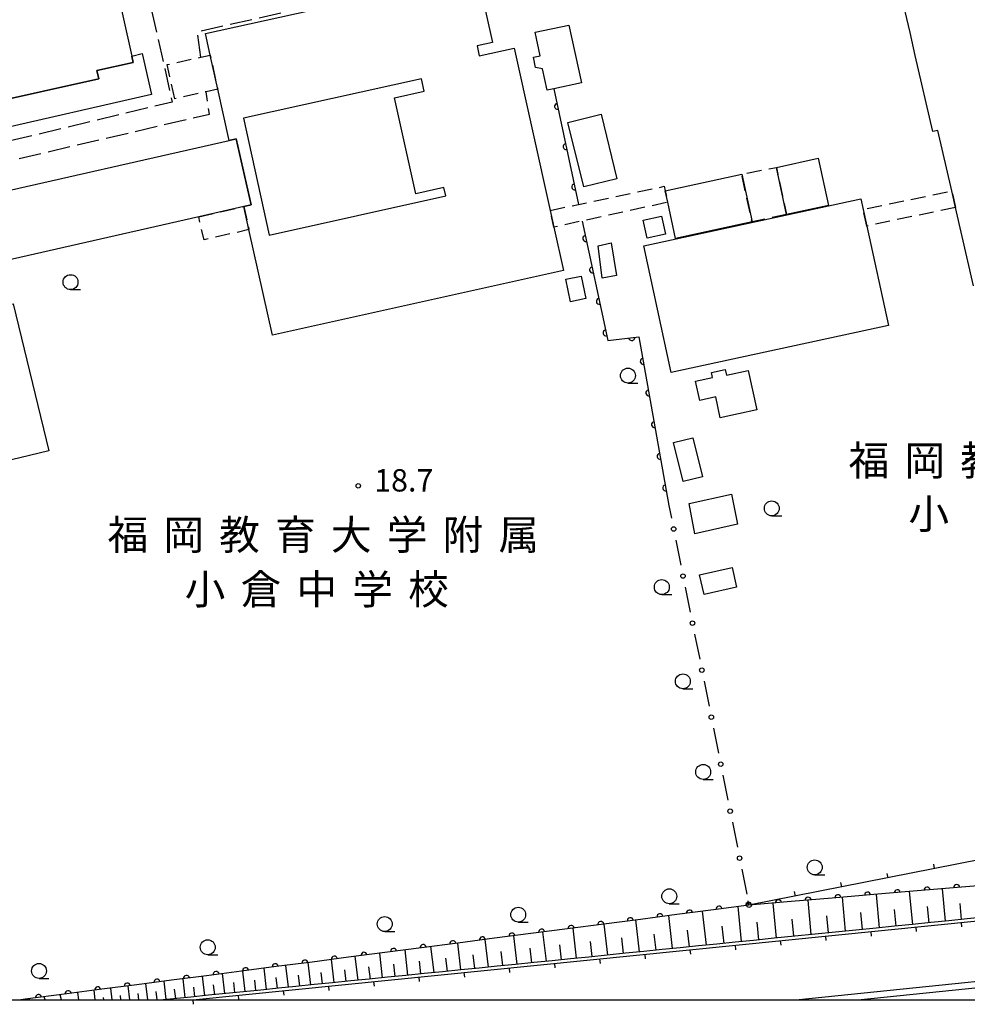
# Model space of a CAD drawing. Extents: x -10000 to -8000, y 97499 to 99000.
# Drawn here: x -9476 to -9317, y 97499 to 97664 of the extents above; entities that cross this region are included whole.
import ezdxf
from ezdxf.enums import TextEntityAlignment as Align

# ---------------------------------------------------------------- set-up
doc = ezdxf.new("R2010")
doc.units = 0
doc.linetypes.add('E', pattern=[5, 3.75, -1.25])
doc.linetypes.add('G', pattern=[3.75, 2.5, -1.25])
for name, color, linetype in [('2101000', 3, 'Continuous'), ('2106000', 3, 'E'), ('2226000', 2, 'Continuous'), ('3001000', 3, 'Continuous'), ('3001310', 3, 'Continuous'), ('3002000', 6, 'Continuous'), ('3003000', 2, 'G'), ('6101110', 2, 'Continuous'), ('6101990', 2, 'Continuous'), ('6110000', 4, 'Continuous'), ('6130000', 4, 'Continuous'), ('6130990', 4, 'Continuous'), ('6140000', 4, 'Continuous'), ('6331000', 2, 'Continuous'), ('7312000', 4, 'Continuous'), ('8131000', 4, 'Continuous'), ('999', 2, 'Continuous')]:
    doc.layers.add(name, color=color, linetype=linetype)
doc.layers.get('0').off()
doc.styles.add('PlotAnnotation', font='txt')
doc.styles.add('ROMANS', font='romans')

# ---------------------------------------------------------------- blocks, each defined once
blk = doc.blocks.new('633100')
at = {"layer": '6331000'}
blk.add_lwpolyline([(0, -0.5), (0.67, -0.5)], dxfattribs=at)
blk.add_circle((0, 0), 0.5, dxfattribs=at)
blk = doc.blocks.new('731200')
at = {"layer": '7312000'}
blk.add_circle((0, 0), 0.15, dxfattribs=at)
blk = doc.blocks.new('M07')
blk.add_arc((0, 0), 0.5, 180, 0)
blk = doc.blocks.new('M08')
blk.add_lwpolyline([(0, 0), (0, -0.75)])

msp = doc.modelspace()

# ---------------------------------------------------------------- linework, layer by layer
at = {"layer": '2101000', "flags": 128}
msp.add_lwpolyline([(-9446.95, 97500), (-9314.69, 97513.31), (-9286.25, 97516.28), (-9258.26, 97520.07), (-9243.96, 97522.64), (-9234.99, 97524.48)], dxfattribs=at)
at = {"layer": '2106000', "flags": 128}
for points in [[(-9445.59, 97658.19), (-9446.23, 97662.48), (-9399.01, 97673)], [(-9459.75, 97669.76), (-9454.99, 97670.98), (-9450.41, 97650.64), (-9482.54, 97642.95), (-9486.22, 97642.07), (-9498.33, 97639.17), (-9500.95, 97640.63), (-9505.58, 97643.07)], [(-9503.07, 97630.56), (-9499.64, 97634.79), (-9497.73, 97636.15), (-9485.55, 97638.99), (-9481.85, 97639.85), (-9444.17, 97648.63), (-9444.73, 97652.38)]]:
    msp.add_lwpolyline(points, dxfattribs=at)
at = {"layer": '2226000'}
for points in [[(-9287.35, 97505.91), (-9345.16, 97500)], [(-9335.31, 97500), (-9287.25, 97504.92)]]:
    msp.add_lwpolyline(points, dxfattribs=at)
at = {"layer": '3001000', "flags": 128}
for points in [[(-9444.05, 97658.53), (-9444.85, 97662.13), (-9412.01, 97669.45), (-9411.55, 97667.37), (-9398.78, 97670.21), (-9396.65, 97660.65), (-9399.25, 97660.07), (-9398.88, 97658.4), (-9393.04, 97659.7), (-9386.97, 97632.47), (-9386.34, 97629.65), (-9384.73, 97622.41), (-9433.58, 97611.53), (-9437.53, 97629.24), (-9438.4, 97633.1), (-9437.18, 97633.38), (-9439.69, 97644.46), (-9440.86, 97644.2), (-9442.78, 97652.81)], [(-9383.82, 97663.58), (-9381.74, 97653.85), (-9386.37, 97652.86), (-9387.5, 97652.62), (-9388.27, 97656.22), (-9389.42, 97656.44), (-9389.79, 97658.19), (-9388.66, 97658.43), (-9389.51, 97662.36)], [(-9481.88, 97650.28), (-9462.75, 97654.56), (-9463.06, 97655.93), (-9456.96, 97657.3), (-9457.2, 97658.37), (-9455.44, 97658.77), (-9453.88, 97651.91), (-9480.86, 97645.77)], [(-9378.41, 97648.61), (-9375.77, 97637.78), (-9381.35, 97636.42), (-9384, 97647.24)], [(-9340.26, 97633.3), (-9347.29, 97631.78), (-9349, 97639.69), (-9341.97, 97641.21)], [(-9353.08, 97630.54), (-9365.93, 97627.76), (-9367.24, 97633.84), (-9367.66, 97635.76), (-9354.82, 97638.54)], [(-9371.26, 97626.52), (-9334.81, 97634.42), (-9334.42, 97632.64), (-9333.82, 97629.85), (-9330.2, 97613.15), (-9366.65, 97605.25)], [(-9370.71, 97627.79), (-9371.38, 97630.83), (-9368.3, 97631.51), (-9367.63, 97628.47)], [(-9376.75, 97627.05), (-9375.85, 97621.52), (-9378.26, 97621.11), (-9378.91, 97626.55)], [(-9381.77, 97621.45), (-9380.98, 97617.67), (-9383.56, 97617.14), (-9384.35, 97620.92)], [(-9477.11, 97616.82), (-9471.15, 97592.13), (-9488.57, 97587.93), (-9494.53, 97612.62)], [(-9353.72, 97605.6), (-9352.3, 97599.01), (-9358.41, 97597.69), (-9359.16, 97601.17), (-9361.87, 97600.58), (-9362.57, 97603.79), (-9359.7, 97604.41), (-9359.88, 97605.25), (-9357.6, 97605.75), (-9357.39, 97604.8)], [(-9363, 97594.32), (-9361.43, 97587.77), (-9364.67, 97586.99), (-9366.25, 97593.53)], [(-9356.52, 97584.87), (-9355.54, 97579.81), (-9362.67, 97578.2), (-9363.65, 97583.27)], [(-9361.88, 97571.34), (-9356.42, 97572.56), (-9355.68, 97569.24), (-9361.13, 97568.02)]]:
    msp.add_lwpolyline(points, close=True, dxfattribs=at)
at = {"layer": '3001310', "flags": 128}
msp.add_lwpolyline([(-9434.13, 97628.32), (-9404.5, 97634.89), (-9404.81, 97636.29), (-9409.52, 97635.25), (-9413.09, 97651.38), (-9408.12, 97652.48), (-9408.58, 97654.56), (-9438.47, 97647.94)], close=True, dxfattribs=at)
at = {"layer": '3002000', "flags": 128}
for points in [[(-9504.26, 97671.7), (-9468.21, 97679.77), (-9468.02, 97678.91), (-9467.46, 97679.03), (-9467.35, 97678.52), (-9461.98, 97679.72), (-9457.2, 97658.37), (-9456.96, 97657.3), (-9463.06, 97655.93), (-9462.75, 97654.56), (-9481.88, 97650.28), (-9498.48, 97646.56), (-9498.66, 97647.35), (-9499.35, 97647.19), (-9504.63, 97670.77), (-9504.08, 97670.89)], [(-9440.86, 97644.2), (-9439.69, 97644.46), (-9437.18, 97633.38), (-9438.4, 97633.1), (-9445.96, 97631.39), (-9487.63, 97621.95), (-9488.35, 97625.15), (-9490.89, 97624.57), (-9492.68, 97632.43), (-9489.82, 97633.08), (-9490.09, 97634.25), (-9483.65, 97635.71), (-9483.4, 97634.56)]]:
    msp.add_lwpolyline(points, close=True, dxfattribs=at)
msp.add_lwpolyline([(-9315.91, 97619.84), (-9318.93, 97632.96), (-9319.57, 97635.75), (-9321.9, 97645.88), (-9322.75, 97645.69), (-9325.69, 97658.48), (-9326.57, 97662.3), (-9328.17, 97669.22), (-9326.78, 97669.54), (-9328.09, 97675.22), (-9306.34, 97680.23)], dxfattribs=at)
at = {"layer": '3003000', "flags": 128}
for points in [[(-9450, 97651.21), (-9451.27, 97656.93), (-9445.59, 97658.19), (-9444.05, 97658.53), (-9442.78, 97652.81), (-9444.73, 97652.38)], [(-9347.29, 97631.78), (-9353.08, 97630.54), (-9354.82, 97638.54), (-9349, 97639.69)], [(-9386.97, 97632.47), (-9382.22, 97633.48), (-9367.82, 97636.51), (-9367.66, 97635.76), (-9367.24, 97633.84), (-9381.62, 97630.69), (-9386.34, 97629.65)], [(-9318.93, 97632.96), (-9333.82, 97629.85), (-9334.42, 97632.64), (-9319.57, 97635.75)], [(-9445.96, 97631.39), (-9438.4, 97633.1), (-9437.53, 97629.24), (-9445.08, 97627.53)]]:
    msp.add_lwpolyline(points, close=True, dxfattribs=at)
at = {"layer": '6101110', "flags": 128}
msp.add_lwpolyline([(-9314.74, 97513.81), (-9317, 97513.58), (-9320.05, 97513.28), (-9323.1, 97512.97), (-9326.14, 97512.66), (-9329.19, 97512.36), (-9332.23, 97512.05), (-9335.66, 97511.71), (-9339.08, 97511.36), (-9342.51, 97511.02), (-9345.93, 97510.67), (-9349.36, 97510.33), (-9352.84, 97509.98), (-9355.91, 97509.67), (-9358.98, 97509.36), (-9362.06, 97509.05), (-9365.13, 97508.74), (-9368.2, 97508.43), (-9371.27, 97508.12), (-9374.34, 97507.81), (-9377.42, 97507.5), (-9380.49, 97507.19), (-9383.56, 97506.88), (-9386.63, 97506.57), (-9389.71, 97506.26), (-9392.78, 97505.95), (-9395.85, 97505.65), (-9398.92, 97505.34), (-9401.99, 97505.03), (-9405.07, 97504.72), (-9408.14, 97504.41), (-9411.21, 97504.1), (-9414.28, 97503.79), (-9417.35, 97503.48), (-9420.43, 97503.17), (-9423.5, 97502.86), (-9426.57, 97502.55), (-9429.64, 97502.24), (-9432.58, 97501.95), (-9435.52, 97501.65), (-9438.46, 97501.36), (-9441.4, 97501.06), (-9444.33, 97500.76), (-9447.27, 97500.47), (-9450.21, 97500.17), (-9451.93, 97500)], dxfattribs=at)
at = {"layer": '6101990', "flags": 128}
for points in [[(-9326.12, 97512.66), (-9326.63, 97518.17)], [(-9320.62, 97513.22), (-9321.13, 97518.63)], [(-9348.99, 97510.37), (-9349.54, 97516.22)], [(-9343.14, 97510.96), (-9343.67, 97516.72)], [(-9337.38, 97511.53), (-9337.91, 97517.21)], [(-9331.71, 97512.1), (-9332.22, 97517.69)], [(-9317.92, 97513.49), (-9318.17, 97516.18)], [(-9360.72, 97509.18), (-9361.38, 97514.87)], [(-9354.86, 97509.78), (-9355.44, 97515.64)], [(-9334.54, 97511.82), (-9334.81, 97514.64)], [(-9328.92, 97512.39), (-9329.17, 97515.16)], [(-9323.37, 97512.94), (-9323.63, 97515.67)], [(-9371.95, 97508.05), (-9372.57, 97513.41)], [(-9366.42, 97508.61), (-9367.06, 97514.13)], [(-9351.93, 97510.07), (-9352.2, 97513.02)], [(-9346.07, 97510.66), (-9346.33, 97513.56)], [(-9340.26, 97511.24), (-9340.53, 97514.1)], [(-9387.61, 97506.47), (-9388.18, 97511.39)], [(-9382.54, 97506.98), (-9383.13, 97512.04)], [(-9377.32, 97507.51), (-9377.92, 97512.72)], [(-9363.57, 97508.9), (-9363.9, 97511.7)], [(-9357.79, 97509.48), (-9358.12, 97512.37)], [(-9401.96, 97505.03), (-9402.48, 97509.54)], [(-9397.32, 97505.5), (-9397.86, 97510.13)], [(-9392.54, 97505.97), (-9393.09, 97510.75)], [(-9379.93, 97507.25), (-9380.23, 97509.81)], [(-9374.64, 97507.78), (-9374.94, 97510.42)], [(-9369.19, 97508.33), (-9369.5, 97511.05)], [(-9415.1, 97503.71), (-9415.57, 97507.83)], [(-9410.85, 97504.14), (-9411.34, 97508.38)], [(-9406.47, 97504.58), (-9406.98, 97508.95)], [(-9394.93, 97505.74), (-9395.2, 97508.09)], [(-9390.07, 97506.22), (-9390.35, 97508.65)], [(-9385.08, 97506.73), (-9385.36, 97509.22)], [(-9427.13, 97502.49), (-9427.57, 97506.27)], [(-9423.24, 97502.89), (-9423.68, 97506.78)], [(-9419.22, 97503.29), (-9419.68, 97507.3)], [(-9408.66, 97504.36), (-9408.91, 97506.51)], [(-9404.22, 97504.81), (-9404.47, 97507.02)], [(-9399.64, 97505.27), (-9399.9, 97507.55)], [(-9438.15, 97501.39), (-9438.55, 97504.84)], [(-9434.59, 97501.75), (-9434.99, 97505.3)], [(-9430.91, 97502.11), (-9431.34, 97505.78)], [(-9425.18, 97502.69), (-9425.41, 97504.61)], [(-9421.23, 97503.09), (-9421.46, 97505.06)], [(-9417.16, 97503.5), (-9417.39, 97505.53)], [(-9412.97, 97503.92), (-9413.21, 97506.01)], [(-9451.41, 97500.05), (-9451.77, 97503.13)], [(-9448.24, 97500.37), (-9448.6, 97503.54)], [(-9444.97, 97500.7), (-9445.35, 97503.96)], [(-9441.61, 97501.04), (-9442, 97504.4)], [(-9439.88, 97501.22), (-9440.08, 97502.92)], [(-9436.37, 97501.57), (-9436.57, 97503.32)], [(-9432.75, 97501.93), (-9432.96, 97503.74)], [(-9429.02, 97502.3), (-9429.24, 97504.16)], [(-9466.12, 97500), (-9466.27, 97501.25)], [(-9463.34, 97500), (-9463.53, 97501.6)], [(-9460.49, 97500), (-9460.72, 97501.97)], [(-9457.55, 97500), (-9457.82, 97502.34)], [(-9454.53, 97500), (-9454.84, 97502.73)], [(-9452.96, 97500), (-9453.13, 97501.41)], [(-9449.83, 97500.21), (-9450.01, 97501.77)], [(-9446.61, 97500.54), (-9446.79, 97502.14)], [(-9443.29, 97500.87), (-9443.48, 97502.52)], [(-9474.38, 97500), (-9474.43, 97500.18)], [(-9471.75, 97500), (-9471.89, 97500.51)], [(-9469.01, 97500), (-9469.2, 97500.87)], [(-9464.73, 97500), (-9464.74, 97500.07)], [(-9461.91, 97500), (-9461.96, 97500.4)], [(-9459.02, 97500), (-9459.11, 97500.73)], [(-9456.04, 97500), (-9456.16, 97501.06)]]:
    msp.add_lwpolyline(points, dxfattribs=at)
at = {"layer": '6110000', "flags": 128}
for points in [[(-9386.37, 97652.86), (-9382.22, 97633.48)], [(-9381.62, 97630.69), (-9377.31, 97610.62), (-9372.08, 97611.28), (-9367.04, 97582.94)], [(-9314.51, 97519.19), (-9320.59, 97518.68), (-9326.69, 97518.16), (-9332.62, 97517.66), (-9339.66, 97517.06), (-9346.52, 97516.48), (-9353.6, 97515.88), (-9359.56, 97515.11), (-9365.69, 97514.31), (-9371.82, 97513.51), (-9377.94, 97512.72), (-9384.07, 97511.92), (-9390.2, 97511.13), (-9396.32, 97510.33), (-9402.45, 97509.54), (-9408.57, 97508.74), (-9414.7, 97507.94), (-9420.83, 97507.15), (-9426.95, 97506.35), (-9432.95, 97505.57), (-9438.81, 97504.81), (-9444.66, 97504.05), (-9450.52, 97503.29), (-9456.38, 97502.53), (-9462.24, 97501.77), (-9468.1, 97501.01), (-9475.13, 97500.09), (-9475.83, 97500)]]:
    msp.add_lwpolyline(points, dxfattribs=at)
at = {"layer": '6130000'}
for points in [[(-9367.04, 97582.94), (-9366.62, 97580.83)], [(-9365.88, 97577.16), (-9365.04, 97572.94)], [(-9364.3, 97569.27), (-9363.45, 97565.05)], [(-9362.72, 97561.38), (-9361.87, 97557.16)], [(-9361.14, 97553.49), (-9360.29, 97549.27)], [(-9359.56, 97545.6), (-9358.71, 97541.38)], [(-9357.98, 97537.71), (-9357.13, 97533.49)], [(-9356.39, 97529.82), (-9355.55, 97525.6)], [(-9354.81, 97521.93), (-9353.97, 97517.72)]]:
    msp.add_lwpolyline(points, dxfattribs=at)
at = {"layer": '6130990'}
for centre in [(-9366.25, 97579), (-9364.67, 97571.11), (-9363.09, 97563.22), (-9361.51, 97555.33), (-9359.92, 97547.44), (-9358.34, 97539.55), (-9356.76, 97531.66), (-9355.18, 97523.77), (-9353.6, 97515.88)]:
    msp.add_circle(centre, 0.375, dxfattribs=at)
at = {"layer": '6140000', "flags": 128}
for points in [[(-9228.99, 97540.46), (-9353.6, 97515.88)], [(-9446.95, 97500), (-9314.69, 97513.31), (-9286.25, 97516.28), (-9258.26, 97520.07), (-9243.96, 97522.64), (-9234.99, 97524.48)]]:
    msp.add_lwpolyline(points, dxfattribs=at)
at = {"layer": '999', "flags": 128}
msp.add_lwpolyline([(-10000, 97500), (-8000, 97500), (-8000, 99000), (-10000, 99000)], close=True, dxfattribs=at)

# ---------------------------------------------------------------- block references
at = {"layer": '6110000'}
for p, rotation in [((-9385.74, 97649.93), 282.0866807082452), ((-9384.29, 97643.17), 282.0866807082452), ((-9382.85, 97636.41), 282.0866807082452), ((-9380.99, 97627.76), 282.120099701798), ((-9379.86, 97622.48), 282.120099701798), ((-9378.72, 97617.2), 282.120099701798), ((-9377.59, 97611.92), 282.120099701798), ((-9373.28, 97611.13), 7.192423117268365), ((-9371.35, 97607.15), 280.0840820196751), ((-9370.4, 97601.84), 280.0840820196751), ((-9369.46, 97596.52), 280.0840820196751), ((-9368.51, 97591.21), 280.0840820196751), ((-9367.57, 97585.89), 280.0840820196751), ((-9318.71, 97518.84), 184.7948357966261), ((-9333.69, 97517.57), 184.8713910315716), ((-9328.7, 97517.99), 184.8196101988229), ((-9323.71, 97518.41), 184.8724506907473), ((-9353.65, 97515.87), 187.3615300912497), ((-9348.66, 97516.3), 184.8440003750104), ((-9343.67, 97516.72), 184.8327559871489), ((-9338.68, 97517.14), 184.8713910315716), ((-9368.55, 97513.94), 187.4354037714246), ((-9363.58, 97514.58), 187.4354037714224), ((-9358.62, 97515.23), 187.3615300912497), ((-9378.48, 97512.65), 187.4354037714246), ((-9373.52, 97513.29), 187.3553499000366), ((-9393.38, 97510.71), 187.447416850223), ((-9388.42, 97511.36), 187.343482039207), ((-9383.45, 97512), 187.4354037714246), ((-9403.32, 97509.43), 187.447416850089), ((-9398.35, 97510.07), 187.3434820393407), ((-9418.22, 97507.49), 187.3434820393428), ((-9413.25, 97508.13), 187.4354037714224), ((-9408.29, 97508.78), 187.447416850089), ((-9428.15, 97506.19), 187.4069121284841), ((-9423.19, 97506.84), 187.4474168500869), ((-9443.05, 97504.26), 187.4020963858256), ((-9438.09, 97504.9), 187.3896045498812), ((-9433.12, 97505.55), 187.3896045498812), ((-9457.95, 97502.33), 187.389604549739), ((-9452.99, 97502.97), 187.3896045497413), ((-9448.02, 97503.61), 187.389604549879), ((-9467.89, 97501.04), 187.389604549879), ((-9462.92, 97501.68), 187.389604549879), ((-9472.86, 97500.39), 187.4557965654051)]:
    msp.add_blockref('M07', p, dxfattribs=dict(at, rotation=rotation))
at = {"layer": '6140000'}
for p, rotation in [((-9322.45, 97522.02), 191.1586492485948), ((-9330.24, 97520.49), 191.1586492485948), ((-9338.02, 97518.95), 191.1586492485948), ((-9345.81, 97517.42), 191.1586492485948), ((-9353.6, 97515.88), 191.1586492485948), ((-9318, 97512.98), 5.74661985220856), ((-9333.17, 97511.45), 5.74661985220856), ((-9325.59, 97512.21), 5.74661985220856), ((-9348.34, 97509.92), 5.74661985220856), ((-9340.76, 97510.69), 5.74661985220856), ((-9363.51, 97508.4), 5.74661985220856), ((-9355.93, 97509.16), 5.74661985220856), ((-9378.68, 97506.87), 5.74661985220856), ((-9371.1, 97507.63), 5.74661985220856), ((-9401.44, 97504.58), 5.74661985220856), ((-9393.85, 97505.34), 5.74661985220856), ((-9386.27, 97506.11), 5.74661985220856), ((-9416.61, 97503.05), 5.74661985220856), ((-9409.02, 97503.82), 5.74661985220856), ((-9431.78, 97501.53), 5.74661985220856), ((-9424.19, 97502.29), 5.74661985220856), ((-9446.95, 97500), 5.74661985220856), ((-9439.36, 97500.76), 5.74661985220856)]:
    msp.add_blockref('M08', p, dxfattribs=dict(at, rotation=rotation))
at = {"layer": '6331000', "xscale": 2.5, "yscale": 2.5, "zscale": 2.5}
for p in [(-9467.49, 97620.43), (-9373.92, 97604.75), (-9349.77, 97582.47), (-9368.23, 97569.26), (-9364.7, 97553.45), (-9361.29, 97538.25), (-9342.56, 97522.23), (-9366.98, 97517.38), (-9392.34, 97514.3), (-9414.74, 97512.72), (-9444.45, 97508.83), (-9472.78, 97504.86)]:
    msp.add_blockref('633100', p, dxfattribs=at)
at = {"layer": '7312000', "xscale": 2.5, "yscale": 2.5, "zscale": 2.5}
msp.add_blockref('731200', (-9419.19, 97586.25, 18.73), dxfattribs=at)

# ---------------------------------------------------------------- texts
at = {"layer": '7312000', "style": 'ROMANS'}
msp.add_text('18.7', height=3.75, dxfattribs=at).set_placement((-9416.52, 97585.3))
at = {"layer": '8131000', "style": 'PlotAnnotation'}
for s, p in [('福', (-9333.47, 97590.51)), ('教', (-9314.71, 97590.51)), ('岡', (-9324.09, 97590.51)), ('小', (-9323.42, 97581.55)), ('福', (-9457.86, 97578.04)), ('岡', (-9448.49, 97578.04)), ('教', (-9439.11, 97578.04)), ('育', (-9429.74, 97578.04)), ('大', (-9420.36, 97578.04)), ('学', (-9410.99, 97578.04)), ('附', (-9401.61, 97578.04)), ('属', (-9392.24, 97578.04)), ('小', (-9444.91, 97568.88)), ('倉', (-9435.53, 97568.88)), ('中', (-9426.16, 97568.88)), ('学', (-9416.78, 97568.88)), ('校', (-9407.41, 97568.88))]:
    msp.add_text(s, height=5, dxfattribs=at).set_placement(p, align=Align.MIDDLE_CENTER)

doc.saveas('drawing.dxf')
